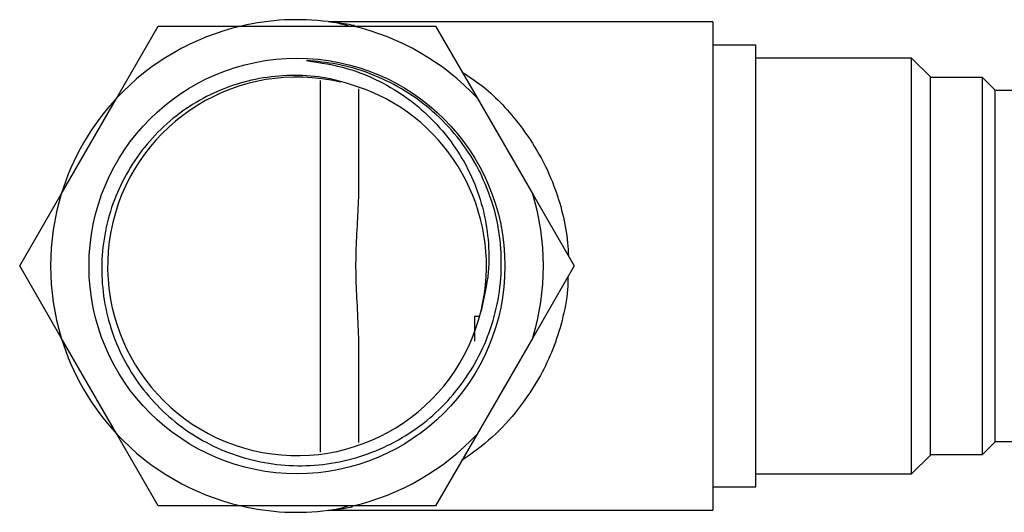
# Model space of a CAD drawing. Units: millimetres. Extents: x 3 to 2746, y 5 to 2745.
# Drawn here: x 2221 to 2285, y 1379 to 1411 of the extents above; entities that cross this region are included whole.
import ezdxf

# ---------------------------------------------------------------- set-up
doc = ezdxf.new("R2010")
doc.units = ezdxf.units.MM

msp = doc.modelspace()

# ---------------------------------------------------------------- linework, layer by layer
at = {"color": 7, "linetype": 'Continuous', "lineweight": 25}
for p, q in [((2227.039, 1406.287), (2229.737, 1410.959)), ((2229.737, 1410.959), (2235.131, 1410.959)), ((2235.131, 1410.959), (2242.342, 1410.959)), ((2265.737, 1411.221), (2241.138, 1411.221)), ((2242.342, 1410.959), (2247.737, 1410.959)), ((2247.737, 1410.959), (2250.434, 1406.287)), ((2265.737, 1411.221), (2265.737, 1379.521)), ((2268.537, 1409.721), (2265.737, 1409.721)), ((2268.537, 1381.818), (2268.537, 1409.721)), ((2278.637, 1408.871), (2268.537, 1408.871)), ((2279.837, 1407.671), (2278.637, 1408.871)), ((2278.637, 1381.871), (2278.637, 1408.871)), ((2279.837, 1407.671), (2279.837, 1383.071)), ((2283.237, 1407.621), (2279.837, 1407.621)), ((2284.037, 1406.821), (2283.237, 1407.621)), ((2283.237, 1383.121), (2283.237, 1407.621)), ((2240.258, 1383.273), (2240.258, 1407.421)), ((2223.434, 1400.042), (2227.039, 1406.287)), ((2242.737, 1406.868), (2242.737, 1400.28)), ((2250.434, 1406.287), (2254.039, 1400.042)), ((2284.037, 1406.821), (2284.037, 1383.921)), ((2290.091, 1406.771), (2284.037, 1406.771)), ((2220.737, 1395.371), (2223.434, 1400.042)), ((2254.039, 1400.042), (2256.737, 1395.371)), ((2223.434, 1390.699), (2220.737, 1395.371)), ((2256.737, 1395.371), (2254.039, 1390.699)), ((2250.287, 1392.111), (2250.57, 1392.111)), ((2250.287, 1390.481), (2250.287, 1392.111)), ((2227.039, 1384.454), (2223.434, 1390.699)), ((2242.737, 1390.461), (2242.737, 1383.907)), ((2254.039, 1390.699), (2250.434, 1384.454)), ((2229.737, 1379.782), (2227.039, 1384.454)), ((2250.434, 1384.454), (2247.737, 1379.782)), ((2283.237, 1383.121), (2284.037, 1383.921)), ((2284.037, 1383.971), (2289.34, 1383.971)), ((2278.637, 1381.871), (2279.837, 1383.071)), ((2279.837, 1383.121), (2283.237, 1383.121)), ((2268.537, 1381.871), (2278.637, 1381.871)), ((2268.537, 1381.021), (2268.537, 1381.818)), ((2265.737, 1381.021), (2268.537, 1381.021)), ((2235.131, 1379.782), (2229.737, 1379.782)), ((2242.342, 1379.782), (2235.131, 1379.782)), ((2241.147, 1379.521), (2265.737, 1379.521)), ((2247.737, 1379.782), (2242.342, 1379.782))]:
    msp.add_line(p, q, dxfattribs=at)
msp.add_circle((2238.737, 1395.371), 13.5, dxfattribs=at)
for centre, radius, start, end in [((2238.737, 1395.371), 16, 82.7165, 103.02328), ((2238.737, 1395.371), 16, 103.02328, 136.97672), ((2238.737, 1395.371), 16, 43.02328, 76.97672), ((2238.74, 1395.349), 12.292, 76.64086, 346.44422), ((2238.737, 1395.371), 16, 136.97672, 163.02328), ((2238.737, 1395.371), 12.3, 346.35215, 67.17987), ((2238.737, 1395.371), 16, 163.02328, 196.97672), ((2238.737, 1395.371), 16, 343.02328, 16.97672), ((2238.737, 1395.371), 16, 196.97672, 223.02328), ((2238.737, 1395.371), 16, 223.02328, 256.97672), ((2238.737, 1395.371), 16, 283.02328, 316.97672), ((2238.737, 1395.371), 16, 256.97672, 277.31294)]:
    msp.add_arc(centre, radius, start, end, dxfattribs=at)
for points, knots in [([(2242.113, 1410.959), (2242.024, 1410.983), (2241.579, 1411.105), (2241.15, 1411.178), (2240.81, 1411.235), (2240.785, 1411.238), (2240.765, 1411.241)], [0, 0, 0, 0, 0.1330439, 0.663379, 0.7304545, 1, 1, 1, 1]), ([(2241.133, 1411.223), (2241.099, 1411.222), (2241.007, 1411.219), (2240.887, 1411.229), (2240.805, 1411.238), (2240.786, 1411.24), (2240.779, 1411.241)], [0, 0, 0, 0, 0.254606, 0.689361, 0.892509, 1, 1, 1, 1]), ([(2241.133, 1411.219), (2241.143, 1411.218), (2241.158, 1411.216), (2241.505, 1411.17), (2241.993, 1411.108), (2242.462, 1411.005), (2242.476, 1411.002)], [0, 0, 0, 0, 0.213605, 0.300436, 0.977946, 1, 1, 1, 1]), ([(2250.624, 1401.465), (2250.529, 1401.643), (2250.056, 1402.535), (2249.035, 1403.984), (2247.396, 1405.622), (2245.553, 1406.935), (2243.513, 1407.906), (2241.426, 1408.529), (2240.016, 1408.655), (2239.354, 1408.714)], [0, 0, 0, 0, 0.04308, 0.216072, 0.376586, 0.537101, 0.697615, 0.858129, 1, 1, 1, 1]), ([(2239.354, 1408.714), (2240.257, 1408.578), (2241.891, 1408.332), (2244.111, 1407.417), (2246.006, 1406.267), (2247.67, 1404.8), (2249.058, 1403.094), (2250.116, 1401.205), (2250.835, 1399.19), (2251.196, 1397.095), (2251.234, 1394.814), (2250.881, 1393.294), (2250.689, 1392.468)], [0, 0, 0, 0, 0.120688, 0.218479, 0.316259, 0.413747, 0.511235, 0.606813, 0.699606, 0.793746, 0.887879, 1, 1, 1, 1]), ([(2243.507, 1406.708), (2242.647, 1407.022), (2241.141, 1407.571), (2238.854, 1407.796), (2236.795, 1407.682), (2234.771, 1407.219), (2232.846, 1406.422), (2231.062, 1405.313), (2229.488, 1403.911), (2228.161, 1402.263), (2227.133, 1400.412), (2226.423, 1398.423), (2226.055, 1396.336), (2226.042, 1394.212), (2226.38, 1392.099), (2227.074, 1390.069), (2228.094, 1388.174), (2229.424, 1386.481), (2231.01, 1385.029), (2232.814, 1383.866), (2234.79, 1383.013), (2236.891, 1382.501), (2239.065, 1382.337), (2241.243, 1382.547), (2243.364, 1383.114), (2245.359, 1384.034), (2247.173, 1385.266), (2248.752, 1386.781), (2250.063, 1388.541), (2251.067, 1390.504), (2251.741, 1392.62), (2252.047, 1394.829), (2251.979, 1397.076), (2251.547, 1399.332), (2250.935, 1400.747), (2250.624, 1401.465)], [0, 0, 0, 0, 0.038205, 0.066926, 0.095646, 0.124367, 0.153492, 0.182618, 0.212033, 0.241449, 0.270897, 0.300345, 0.329618, 0.359307, 0.388997, 0.418905, 0.448814, 0.478781, 0.508749, 0.538546, 0.568343, 0.598559, 0.628775, 0.659311, 0.689848, 0.720413, 0.750979, 0.781357, 0.811734, 0.842541, 0.873347, 0.904441, 0.935537, 0.967282, 1, 1, 1, 1]), ([(2249.465, 1407.965), (2249.929, 1407.659), (2251.3, 1406.754), (2252.989, 1404.913), (2254.488, 1402.679), (2255.408, 1400.743), (2256.013, 1398.784), (2256.294, 1397.234), (2256.349, 1396.3), (2256.366, 1396.012)], [0, 0, 0, 0, 0.132429, 0.392106, 0.546696, 0.701064, 0.823404, 0.945648, 1, 1, 1, 1]), ([(2242.737, 1400.28), (2242.717, 1399.677), (2242.677, 1398.456), (2242.546, 1396.51), (2242.536, 1394.512), (2242.664, 1392.462), (2242.712, 1391.147), (2242.737, 1390.461)], [0, 0, 0, 0, 0.191735, 0.388826, 0.582653, 0.782468, 1, 1, 1, 1]), ([(2256.329, 1394.665), (2256.324, 1394.393), (2256.308, 1393.429), (2255.981, 1391.83), (2255.38, 1389.952), (2254.447, 1387.985), (2253.133, 1386.039), (2251.419, 1384.141), (2250.11, 1383.207), (2249.436, 1382.726)], [0, 0, 0, 0, 0.051192, 0.181665, 0.309127, 0.436714, 0.620637, 0.804867, 1, 1, 1, 1]), ([(2240.77, 1379.501), (2240.762, 1379.5), (2240.712, 1379.492), (2241.008, 1379.539), (2241.484, 1379.614), (2241.923, 1379.74), (2242.071, 1379.782)], [0, 0, 0, 0, 0.057865, 0.343393, 0.778626, 1, 1, 1, 1]), ([(2240.776, 1379.5), (2240.777, 1379.5), (2240.789, 1379.502), (2240.85, 1379.509), (2240.975, 1379.52), (2241.083, 1379.52), (2241.143, 1379.52)], [0, 0, 0, 0, 0.0158103, 0.1767063, 0.5418042, 1, 1, 1, 1]), ([(2242.352, 1379.721), (2242.296, 1379.708), (2241.913, 1379.62), (2241.454, 1379.566), (2241.089, 1379.517), (2241.137, 1379.523), (2241.143, 1379.524)], [0, 0, 0, 0, 0.091854, 0.621707, 0.949559, 1, 1, 1, 1])]:
    msp.add_open_spline(points, degree=3, knots=knots, dxfattribs=at)

doc.saveas('drawing.dxf')
